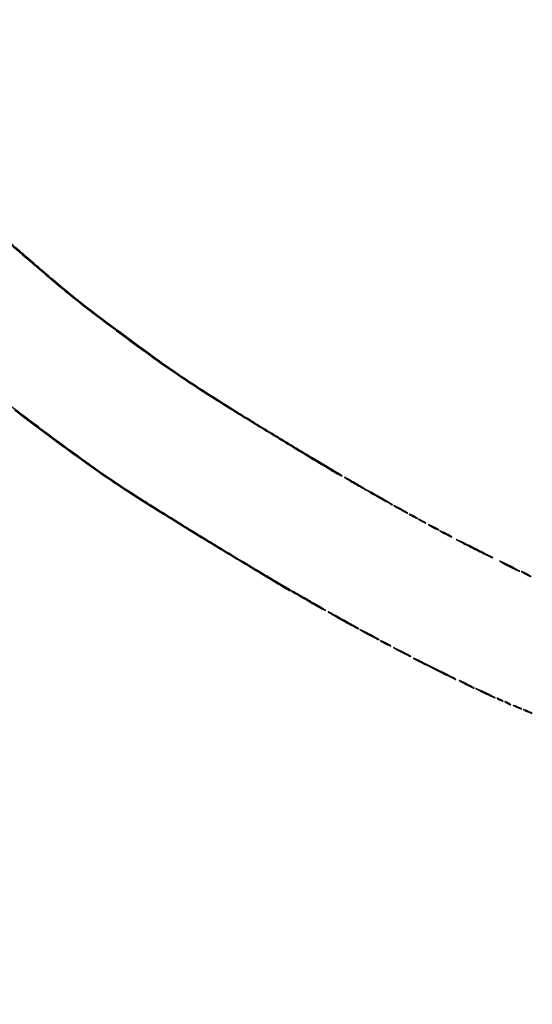
# Model space of a CAD drawing. Extents: x 644 to 25000, y 2268 to 10840.
# Drawn here: x 18678 to 19265, y 2268 to 3396 of the extents above; entities that cross this region are included whole.
import ezdxf

# ---------------------------------------------------------------- set-up
doc = ezdxf.new("R2010")
doc.units = 0

msp = doc.modelspace()

# ---------------------------------------------------------------- linework, layer by layer
for points in [[(21554.048958, 10369.322392, -0.000026), (18644.383731, 10369.109151, -0.000004), (12915.55, 10369.040038, -0.000007), (8819.99469, 10369.084873, -0.000012), (5372.408125, 10369.257805)], [(7576.045311, 10364.750094, -0.000007), (10006.9839, 10364.828068, -0.000004), (12915.982828, 10364.853257, -0.000004), (15824.922358, 10364.828068, -0.000007), (18255.662385, 10364.750094)], [(24529.102829, 4586.322632, -0.000021), (24529.030409, 5994.916667, -0.000013), (24529.0529, 7350.543039, -0.000021), (24529.148543, 8491.665078)], [(24524.750282, 7761.95394, -0.000022), (24524.828316, 6957.566314, -0.000013), (24524.853524, 5994.924247, -0.000013), (24524.828315, 5032.257685, -0.000022), (24524.750282, 4227.788177)], [(18618.821332, 3181.72261, 0.005445), (18702.5, 3108.397622, 0.003102), (18725.104871, 3089.262785, 0.006416), (18743.047349, 3074.651725, 0.005576), (18762.873766, 3059.282359, 0.001813), (18792.5, 3037.009176, 0.003255), (18826.313273, 3012.120532, 0.006443), (18853.519797, 2992.897067, 0.006785), (18880.2799, 2975.031167, 0.004076), (18912.5, 2954.517485, 0.00215), (18949.823438, 2931.402659, 0.001389), (18993.226576, 2904.945882, 0.000734), (19034.749736, 2879.876272, 0.016464), (19047, 2873.043575, 0.881152), (19047.176978, 2873.301131, 0.042418), (19045.082825, 2874.871573, 0.004677), (19034.847141, 2881.13738, 0.001083), (19017.5, 2891.483672, -0.00244), (18971.85293, 2918.87705, -0.002707), (18928.034187, 2945.790543, -0.002901), (18889.346142, 2970.154542, -0.006277), (18859.943977, 2989.433321, -0.008619), (18837.453332, 3005.157685, -0.002083), (18800.802987, 3031.967595, -0.00211), (18764.305145, 3059.138714, -0.008154), (18742.005443, 3076.462508, -0.007516), (18718.341256, 3096.065611, -0.00183), (18679.909434, 3129.132594, -0.001979), (18639.512751, 3164.429269, -0.0035)], [(18671.76775, 2949.074378, 0.003173), (18707.685367, 2921.964788, 0.003166), (18744.688213, 2894.76559, 0.006184), (18774.585424, 2873.638985, 0.006711), (18803.334745, 2854.415512, 0.004579), (18836.5, 2833.307007, 0.002169), (18885.776538, 2802.870661, 0.002017), (18936.521479, 2772.111129, 0.000148), (18987.060113, 2741.775089, 0.582934), (18988, 2742.307312, 0.259701), (18987.84701, 2742.581996, 0.000615), (18983.814063, 2745.07249, 0.003633), (18979.213428, 2747.859838, 0.002225), (18973.75, 2751.083022, -0.003755), (18924.342184, 2780.435702, -0.002435), (18867.622861, 2815.089177, -0.002346), (18814.782549, 2848.070556, -0.0078), (18780.5, 2870.447932, -0.008893), (18752.611492, 2890.009603, -0.002487), (18709.702487, 2921.588029, -0.002449), (18667.242279, 2953.48708, -0.009581)]]:
    msp.add_lwpolyline(points, format="xyb")
for points in [[(19050, 2871.642501, 0.260073), (19050.158511, 2871.35837, 0.000994), (19053.451562, 2869.334569, 0.004638), (19057.24523, 2867.061577, 0.002856), (19061.75, 2864.453479, -0.000003), (19066.307356, 2861.849549, -0.000004), (19070.26875, 2859.586055, -0.000002), (19073.685809, 2857.633533, -0.000114), (19074.25, 2857.310978, 0.046962), (19074.537634, 2857.180545, 0.098777), (19074.779687, 2857.147676, 0.170582), (19074.936493, 2857.213946, 0.21132), (19075, 2857.357499, 0.260073), (19074.841489, 2857.64163, 0.000994), (19071.548438, 2859.665431, 0.004638), (19067.75477, 2861.938423, 0.002856), (19063.25, 2864.546521, -0.000003), (19058.692644, 2867.150451, -0.000004), (19054.73125, 2869.413945, -0.000002), (19051.314191, 2871.366467, -0.000114), (19050.75, 2871.689022, 0.046962), (19050.462366, 2871.819455, 0.098777), (19050.220313, 2871.852324, 0.170582), (19050.063507, 2871.786054, 0.21132)], [(19076, 2856.66422, 0.267107), (19076.253291, 2856.22391, 0.000401), (19084.585485, 2851.387276, 0.003053), (19093.787472, 2846.130387, 0.002118), (19104.25, 2840.296043, 0.0454), (19104.537637, 2840.169753, 0.094157), (19104.779687, 2840.136823, 0.163618), (19104.936581, 2840.198926, 0.220872), (19105, 2840.335487, 0.26101), (19104.849295, 2840.604515, 0.001196), (19101.989063, 2842.346942, 0.005101), (19098.679634, 2844.306304, 0.003149), (19094.75, 2846.546136, -0.000371), (19090.514063, 2848.929473, -0.000366), (19086.2625, 2851.329853, -0.000359), (19082.541633, 2853.437727, -0.001407), (19080.25, 2854.746654, 0.00874), (19078.619549, 2855.64648, 0.015743), (19077.248437, 2856.317837, 0.011215), (19076.166455, 2856.777099, 0.530112)], [(19106.5, 2839.264146, 0.06248), (19107.236802, 2838.675605, 0.00418), (19109.55625, 2837.282617, 0.00597), (19112.362872, 2835.673649, 0.004431), (19115.5, 2833.960902, 0.00435), (19118.503441, 2832.38897, 0.009286), (19120.85625, 2831.238172, 0.012288), (19122.408704, 2830.560184, 0.815898), (19122.5, 2830.696756, 0.060777), (19121.764876, 2831.279077, 0.004012), (19119.44375, 2832.67201, 0.005761), (19116.637139, 2834.282533, 0.004271), (19113.5, 2836, 0.004464), (19110.496517, 2837.576739, 0.009541), (19108.14375, 2838.729005, 0.012731), (19106.594145, 2839.404117, 0.812062)], [(19124, 2829.533692, 0.255866), (19124.151665, 2829.256718, 0.005867), (19125.46875, 2828.436295, 0.011642), (19127.083542, 2827.507269, 0.007443), (19129, 2826.5, 0.007473), (19130.91794, 2825.563866, 0.013208), (19132.53125, 2824.857455, 0.007723), (19133.834025, 2824.350874, 0.522584), (19134, 2824.466308, 0.255866), (19133.848335, 2824.743282, 0.005867), (19132.53125, 2825.563705, 0.011642), (19130.916458, 2826.492731, 0.007443), (19129, 2827.5, 0.007473), (19127.08206, 2828.436134, 0.013208), (19125.46875, 2829.142545, 0.007723), (19124.165975, 2829.649126, 0.522584)], [(19135, 2823.540648, 0.247499), (19135.143545, 2823.26842, 0.008607), (19136.175, 2822.588082, 0.01426), (19137.467002, 2821.818255, 0.009274), (19139, 2821, 0.009323), (19140.534471, 2820.252894, 0.016702), (19141.825, 2819.705668, 0.012218), (19142.839333, 2819.343187, 0.510981), (19143, 2819.459352, 0.247499), (19142.856455, 2819.73158, 0.008607), (19141.825, 2820.411918, 0.01426), (19140.532998, 2821.181745, 0.009274), (19139, 2822, 0.009323), (19137.465529, 2822.747106, 0.016702), (19136.175, 2823.294332, 0.012218), (19135.160667, 2823.656813, 0.510981)], [(19146, 2817.52879, 0.261264), (19146.157199, 2817.248482, 0.004236), (19147.7625, 2816.285958, 0.009829), (19149.700085, 2815.197086, 0.006214), (19152, 2814, 0.006235), (19154.301402, 2812.874042, 0.010917), (19156.2375, 2812.007792, 0.005306), (19157.83061, 2811.356174, 0.529683), (19158, 2811.47121, 0.261264), (19157.842801, 2811.751518, 0.004236), (19156.2375, 2812.714042, 0.009829), (19154.299915, 2813.802914, 0.006214), (19152, 2815, 0.006235), (19149.698598, 2816.125958, 0.010917), (19147.7625, 2816.992208, 0.005306), (19146.16939, 2817.643826, 0.529683)], [(19159, 2810.525143, 0.264997), (19159.161183, 2810.242377, 0.003194), (19161.05625, 2809.136508, 0.008501), (19163.316629, 2807.887392, 0.005332), (19166, 2806.5, 0.005347), (19168.68486, 2805.183731, 0.009302), (19170.94375, 2804.157242, 0.003864), (19172.828242, 2803.360062, 0.534436), (19173, 2803.474857, 0.264997), (19172.838817, 2803.757623, 0.003194), (19170.94375, 2804.863492, 0.008501), (19168.683371, 2806.112608, 0.005332), (19166, 2807.5, 0.005347), (19163.31514, 2808.816269, 0.009302), (19161.05625, 2809.842758, 0.003864), (19159.171758, 2810.639938, 0.534436)], [(19178, 2800.509097, 0.27848), (19178.176976, 2800.215986, 0.000387), (19184.16875, 2797.068925, 0.002931), (19190.948292, 2793.565316, 0.001783), (19199, 2789.5, 0.001785), (19207.053203, 2785.505796, 0.00302), (19213.83125, 2782.224825, 0.000411), (19219.819453, 2779.376742, 0.550831), (19220, 2779.490903, 0.27848), (19219.823024, 2779.784014, 0.000387), (19213.83125, 2782.931075, 0.002931), (19207.051708, 2786.434684, 0.001783), (19199, 2790.5, 0.001785), (19190.946797, 2794.494204, 0.00302), (19184.16875, 2797.775175, 0.000411), (19178.180547, 2800.623258, 0.550831)], [(19238, 2770, 0.003293), (19242.479479, 2767.740245, 0.004962), (19246.415625, 2765.83544, 0.002102), (19249.79697, 2764.257677, 0.108517), (19250.5, 2764.103278, 0.76672), (19250.548465, 2764.283601, 0.003357), (19247.828125, 2765.83544, 0.006159), (19244.341859, 2767.737195, 0.003315), (19240, 2770, 0.003293), (19235.520521, 2772.259755, 0.004962), (19231.584375, 2774.16456, 0.002102), (19228.20303, 2775.742323, 0.108517), (19227.5, 2775.896722, 0.76672), (19227.451535, 2775.716399, 0.003357), (19230.171875, 2774.16456, 0.006159), (19233.658141, 2772.262805, 0.003315)], [(19257, 2761, 0.006956), (19259.179585, 2759.887031, 0.009458), (19261.178125, 2758.947888, 0.006777), (19262.86601, 2758.220651, 0.098635), (19263.5, 2758.094355, 0.718086), (19263.558718, 2758.268461, 0.019303), (19262.590625, 2758.947888, 0.014784), (19261.042431, 2759.883893, 0.007046), (19259, 2761, 0.006956), (19256.820415, 2762.112969, 0.009458), (19254.821875, 2763.052112, 0.006777), (19253.13399, 2763.779349, 0.098635), (19252.5, 2763.905645, 0.718086), (19252.441282, 2763.731539, 0.019303), (19253.409375, 2763.052112, 0.014784), (19254.957569, 2762.116107, 0.007046)], [(18989, 2741.638435, 0.267342), (18989.275356, 2741.160254, 0.000114), (19006.21432, 2731.334442, 0.001401), (19021.235928, 2722.68157, 0.012256), (19028, 2719.027565, 0.648336), (19028.23447, 2719.217027, 0.191682), (19027.823993, 2719.770642, 0.007087), (19020.41123, 2724.212533, 0.002398), (19009.5, 2730.472605, -0.000027), (19002.162892, 2734.635973, -0.000042), (18995.860937, 2738.213099, -0.00001), (18990.335495, 2741.350217, -0.001724), (18989.75, 2741.685328, 0.047188), (18989.462363, 2741.816892, 0.099608), (18989.220313, 2741.850044, 0.171972), (18989.063531, 2741.783193, 0.209781)], [(19031, 2717.690991, 0.259653), (19031.157951, 2717.40734, 0.001466), (19033.864063, 2715.741896, 0.005654), (19037.012136, 2713.865724, 0.003502), (19040.75, 2711.729814, 0.001539), (19051.871301, 2705.522694, 0.004425), (19059.639205, 2701.307922, 0.001281), (19065.675649, 2698.121238, 0.563949), (19066, 2698.317351, 0.264817), (19065.831942, 2698.612408, 0.000957), (19062.254688, 2700.724671, 0.004571), (19058.138198, 2703.094354, 0.002811), (19053.25, 2705.81299, -0.000395), (19048.02031, 2708.688557, -0.000408), (19042.85, 2711.542305, -0.000394), (19038.374025, 2714.022189, -0.001749), (19035.75, 2715.490746, 0.007199), (19033.927889, 2716.484582, 0.012787), (19032.395313, 2717.242668, 0.007431), (19031.156508, 2717.794285, 0.538169)], [(19067.5, 2697.246481, 0.067787), (19068.282751, 2696.637806, 0.00268), (19071.4375, 2694.830634, 0.004697), (19075.213024, 2692.741227, 0.003299), (19079.5, 2690.45755, 0.003226), (19083.65279, 2688.314445, 0.006412), (19086.975, 2686.680276, 0.005607), (19089.403483, 2685.557392, 0.83165), (19089.5, 2685.696908, 0.065939), (19088.719493, 2686.298693, 0.00257), (19085.5625, 2688.106227, 0.004533), (19081.78699, 2690.197244, 0.003181), (19077.5, 2692.485839, 0.003318), (19073.347173, 2694.633925, 0.006602), (19070.025, 2696.269641, 0.005821), (19067.599836, 2697.38973, 0.827995)], [(19091, 2684.52879, 0.261264), (19091.157199, 2684.248482, 0.004236), (19092.7625, 2683.285958, 0.009829), (19094.700085, 2682.197086, 0.006214), (19097, 2681, 0.006235), (19099.301402, 2679.874042, 0.010917), (19101.2375, 2679.007792, 0.005306), (19102.83061, 2678.356174, 0.529683), (19103, 2678.47121, 0.261264), (19102.842801, 2678.751518, 0.004236), (19101.2375, 2679.714042, 0.009829), (19099.299915, 2680.802914, 0.006214), (19097, 2682, 0.006235), (19094.698598, 2683.125958, 0.010917), (19092.7625, 2683.992208, 0.005306), (19091.16939, 2684.643826, 0.529683)], [(19106, 2676.518235, 0.271388), (19106.168357, 2676.230902, 0.001633), (19108.9375, 2674.691003, 0.006045), (19112.166266, 2672.959883, 0.003739), (19116, 2671, 0.003747), (19119.835227, 2669.111233, 0.006438), (19123.0625, 2667.602747, 0.00186), (19125.824143, 2666.367319, 0.542325), (19126, 2666.481765, 0.271388), (19125.831643, 2666.769098, 0.001633), (19123.0625, 2668.308997, 0.006045), (19119.833734, 2670.040117, 0.003739), (19116, 2672, 0.003747), (19112.164773, 2673.888767, 0.006438), (19108.9375, 2675.397253, 0.00186), (19106.175857, 2676.632681, 0.542325)], [(19129, 2664.501352, 0.283935), (19129.433165, 2663.80006, 0.00015), (19153.115039, 2651.952242, 0.000141), (19176.82675, 2640.106745, 0.322648), (19177.559172, 2640.225838, 0.506349), (19177.524287, 2640.453526, 0.000298), (19170.618536, 2644.055258, 0.002649), (19162.802327, 2648.07342, 0.001575), (19153.450753, 2652.781436, 0.001514), (19144.074364, 2657.429571, 0.002556), (19136.182409, 2661.262133, 0.000294), (19129.178812, 2664.614082, 0.551701)], [(19189, 2634.5, 0.004471), (19192.329411, 2632.814287, 0.00651), (19195.296875, 2631.392815, 0.003494), (19197.821606, 2630.244943, 0.105318), (19198.5, 2630.100446, 0.754022), (19198.551089, 2630.279017, 0.0067), (19196.709375, 2631.392815, 0.008713), (19194.191904, 2632.811211, 0.00451), (19191, 2634.5, 0.004471), (19187.670589, 2636.185713, 0.00651), (19184.703125, 2637.607185, 0.003494), (19182.178394, 2638.755057, 0.105318), (19181.5, 2638.899554, 0.754022), (19181.448911, 2638.720983, 0.0067), (19183.290625, 2637.607185, 0.008713), (19185.808096, 2636.188789, 0.00451)], [(19210.5, 2624.469911, 0.00343), (19214.787767, 2622.419375, 0.005137), (19218.5625, 2620.693009, 0.002276), (19221.797917, 2619.270906, 0.106223), (19222.5, 2619.130107, 0.772577), (19222.543242, 2619.305689, 0.003452), (19219.863423, 2620.734305, 0.006152), (19216.416063, 2622.487916, 0.003299), (19212.120163, 2624.571921, 0.00257), (19207.71342, 2626.64616, 0.004029), (19203.900981, 2628.379571, 0.001168), (19200.578081, 2629.848918, 0.139748), (19200.120163, 2629.911725, 0.72557), (19200.094624, 2629.766466, 0.00165), (19202.913423, 2628.276778, 0.004792), (19206.324487, 2626.52994, 0.002691)], [(19227, 2617, 0.011042), (19228.413369, 2616.266304, 0.013545), (19229.765625, 2615.646706, 0.012022), (19230.91952, 2615.187806, 0.088852), (19231.5, 2615.083831, 0.623539), (19231.579983, 2615.247027, 0.06445), (19231.178125, 2615.646706, 0.027028), (19230.27705, 2616.263052, 0.011243), (19229, 2617, 0.011042), (19227.586631, 2617.733696, 0.013545), (19226.234375, 2618.353294, 0.012022), (19225.08048, 2618.812194, 0.088852), (19224.5, 2618.916169, 0.623539), (19224.420017, 2618.752973, 0.06445), (19224.821875, 2618.353294, 0.027028), (19225.72295, 2617.736948, 0.011243)], [(19236, 2613, 0.011042), (19237.413369, 2612.266304, 0.013545), (19238.765625, 2611.646706, 0.012022), (19239.91952, 2611.187806, 0.088852), (19240.5, 2611.083831, 0.623539), (19240.579983, 2611.247027, 0.06445), (19240.178125, 2611.646706, 0.027028), (19239.27705, 2612.263052, 0.011243), (19238, 2613, 0.011042), (19236.586631, 2613.733696, 0.013545), (19235.234375, 2614.353294, 0.012022), (19234.08048, 2614.812194, 0.088852), (19233.5, 2614.916169, 0.623539), (19233.420017, 2614.752973, 0.06445), (19233.821875, 2614.353294, 0.027028), (19234.72295, 2613.736948, 0.011243)], [(19246.879435, 2608.478093, 0.00863), (19248.971171, 2607.529432, 0.013626), (19250.799701, 2606.79639, 0.007557), (19252.329091, 2606.257263, 0.284632), (19252.670922, 2606.337589, 0.479283), (19252.644903, 2606.576509, 0.015746), (19251.70131, 2607.138229, 0.019425), (19250.408226, 2607.789581, 0.010899), (19248.791487, 2608.484545, 0.001967), (19244.075502, 2610.369513, 0.095208), (19243.080904, 2610.557154, 0.793363), (19243.029645, 2610.33428, 0.003113)], [(19258.879435, 2603.478093, 0.00863), (19260.971171, 2602.529432, 0.013626), (19262.799701, 2601.79639, 0.007557), (19264.329091, 2601.257263, 0.284632), (19264.670922, 2601.337589, 0.479283), (19264.644903, 2601.576509, 0.015746), (19263.70131, 2602.138229, 0.019425), (19262.408226, 2602.789581, 0.010899), (19260.791487, 2603.484545, 0.001967), (19256.075502, 2605.369513, 0.095208), (19255.080904, 2605.557154, 0.793363), (19255.029645, 2605.33428, 0.003113)]]:
    msp.add_lwpolyline(points, format="xyb", close=True)

doc.saveas('drawing.dxf')
